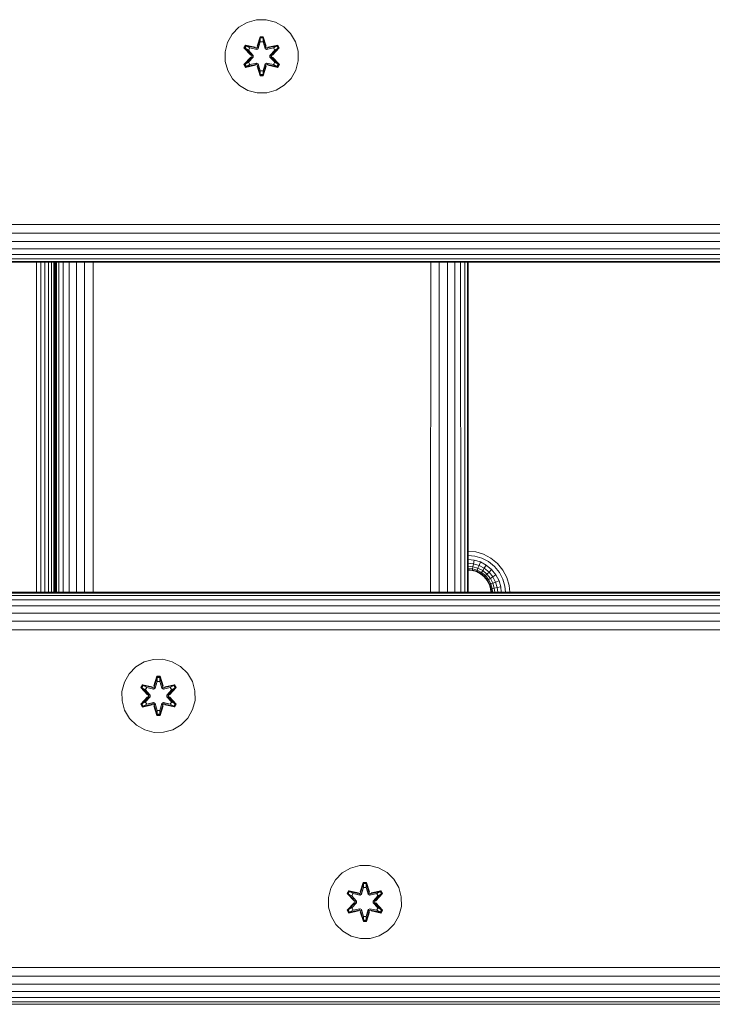
# Model space of a CAD drawing. Units: millimetres. Extents: x -581 to 578302, y 658 to 596964.
# Drawn here: x 5727 to 5878, y 5322 to 5536 of the extents above; entities that cross this region are included whole.
import ezdxf

# ---------------------------------------------------------------- set-up
doc = ezdxf.new("R2010")
doc.units = ezdxf.units.MM
doc.layers.add('Контур', color=7, linetype='Continuous', lineweight=15)

msp = doc.modelspace()

# ---------------------------------------------------------------- linework, layer by layer
at = {"layer": 'Контур'}
for p, q in [((5775.143, 5534.573), (5776.949, 5535.636)), ((5776.949, 5535.636), (5778.968, 5536.196)), ((5778.968, 5536.196), (5781.063, 5536.215)), ((5781.063, 5536.215), (5783.091, 5535.69)), ((5783.091, 5535.69), (5784.915, 5534.658)), ((5772.643, 5531.255), (5773.675, 5533.079)), ((5773.675, 5533.079), (5775.143, 5534.573)), ((5784.915, 5534.658), (5786.409, 5533.19)), ((5786.409, 5533.19), (5787.472, 5531.384)), ((5772.119, 5529.227), (5772.643, 5531.255)), ((5776.565, 5530.671), (5776.224, 5530.078)), ((5776.565, 5530.671), (5778.707, 5530.192)), ((5776.685, 5530.571), (5776.565, 5530.671)), ((5779.739, 5532.507), (5779.083, 5530.41)), ((5779.771, 5532.353), (5779.083, 5530.41)), ((5779.153, 5530.222), (5779.771, 5532.353)), ((5779.153, 5530.222), (5779.78, 5532.264)), ((5779.328, 5529.919), (5779.788, 5531.433)), ((5779.333, 5529.911), (5779.788, 5531.409)), ((5780.423, 5532.508), (5779.739, 5532.507)), ((5779.771, 5532.353), (5779.739, 5532.507)), ((5780.396, 5532.354), (5779.771, 5532.353)), ((5779.771, 5532.353), (5779.78, 5532.264)), ((5779.788, 5531.433), (5779.78, 5532.264)), ((5780.388, 5532.264), (5779.78, 5532.264)), ((5779.788, 5531.409), (5779.788, 5531.433)), ((5780.381, 5531.409), (5779.788, 5531.409)), ((5780.381, 5531.433), (5780.388, 5532.264)), ((5780.381, 5531.433), (5780.841, 5529.919)), ((5780.381, 5531.409), (5780.381, 5531.433)), ((5780.381, 5531.409), (5780.837, 5529.911)), ((5780.396, 5532.354), (5780.388, 5532.264)), ((5781.016, 5530.222), (5780.388, 5532.264)), ((5780.396, 5532.354), (5780.423, 5532.508)), ((5780.396, 5532.354), (5781.079, 5530.413)), ((5780.396, 5532.354), (5781.016, 5530.222)), ((5781.079, 5530.413), (5780.423, 5532.508)), ((5783.6, 5530.677), (5781.456, 5530.197)), ((5783.483, 5530.573), (5783.6, 5530.677)), ((5783.943, 5530.086), (5783.6, 5530.677)), ((5788.032, 5529.365), (5787.472, 5531.384)), ((5772.137, 5527.132), (5772.119, 5529.227)), ((5776.224, 5530.078), (5777.712, 5528.462)), ((5776.373, 5530.029), (5776.224, 5530.078)), ((5776.685, 5530.571), (5776.373, 5530.029)), ((5777.91, 5528.429), (5776.373, 5530.029)), ((5776.373, 5530.029), (5777.712, 5528.462)), ((5776.373, 5530.029), (5776.456, 5529.991)), ((5776.76, 5530.519), (5776.456, 5529.991)), ((5777.211, 5529.56), (5776.456, 5529.991)), ((5777.91, 5528.429), (5776.456, 5529.991)), ((5776.685, 5530.571), (5778.707, 5530.192)), ((5776.685, 5530.571), (5778.841, 5530.042)), ((5776.685, 5530.571), (5776.76, 5530.519)), ((5777.512, 5530.081), (5776.76, 5530.519)), ((5778.841, 5530.042), (5776.76, 5530.519)), ((5777.512, 5530.081), (5777.211, 5529.56)), ((5778.26, 5528.429), (5777.211, 5529.56)), ((5777.231, 5529.549), (5777.211, 5529.56)), ((5777.532, 5530.069), (5777.231, 5529.549)), ((5778.269, 5528.429), (5777.231, 5529.549)), ((5777.512, 5530.081), (5779.016, 5529.738)), ((5777.532, 5530.069), (5777.512, 5530.081)), ((5777.532, 5530.069), (5779.021, 5529.73)), ((5779.153, 5530.222), (5778.841, 5530.042)), ((5778.841, 5530.042), (5778.857, 5530.014)), ((5779.016, 5529.738), (5778.857, 5530.014)), ((5779.328, 5529.919), (5779.016, 5529.738)), ((5779.021, 5529.73), (5779.016, 5529.738)), ((5779.021, 5529.73), (5779.333, 5529.911)), ((5779.153, 5530.222), (5779.169, 5530.194)), ((5779.328, 5529.919), (5779.169, 5530.194)), ((5779.328, 5529.919), (5779.333, 5529.911)), ((5780.837, 5529.911), (5780.841, 5529.919)), ((5780.837, 5529.911), (5781.148, 5529.73)), ((5780.841, 5529.919), (5781, 5530.194)), ((5781.153, 5529.738), (5780.841, 5529.919)), ((5781.016, 5530.222), (5781, 5530.194)), ((5781.328, 5530.042), (5781.016, 5530.222)), ((5782.637, 5530.069), (5781.148, 5529.73)), ((5781.153, 5529.738), (5781.148, 5529.73)), ((5781.153, 5529.738), (5782.657, 5530.081)), ((5781.153, 5529.738), (5781.312, 5530.014)), ((5781.328, 5530.042), (5781.312, 5530.014)), ((5781.328, 5530.042), (5783.483, 5530.573)), ((5781.328, 5530.042), (5783.408, 5530.519)), ((5783.483, 5530.573), (5781.456, 5530.197)), ((5781.9, 5528.429), (5782.938, 5529.549)), ((5782.958, 5529.56), (5781.909, 5528.429)), ((5783.795, 5530.032), (5782.259, 5528.429)), ((5782.259, 5528.429), (5783.713, 5529.992)), ((5782.456, 5528.47), (5783.943, 5530.086)), ((5783.795, 5530.032), (5782.456, 5528.47)), ((5782.637, 5530.069), (5782.657, 5530.081)), ((5782.637, 5530.069), (5782.938, 5529.549)), ((5782.657, 5530.081), (5783.408, 5530.519)), ((5782.958, 5529.56), (5782.657, 5530.081)), ((5782.958, 5529.56), (5782.938, 5529.549)), ((5782.958, 5529.56), (5783.713, 5529.992)), ((5783.483, 5530.573), (5783.408, 5530.519)), ((5783.713, 5529.992), (5783.408, 5530.519)), ((5783.795, 5530.032), (5783.483, 5530.573)), ((5783.795, 5530.032), (5783.713, 5529.992)), ((5783.795, 5530.032), (5783.943, 5530.086)), ((5788.032, 5529.365), (5788.051, 5527.27)), ((5772.697, 5525.113), (5772.137, 5527.132)), ((5777.713, 5528.027), (5776.227, 5526.411)), ((5776.374, 5526.465), (5776.227, 5526.411)), ((5776.227, 5526.411), (5776.57, 5525.82)), ((5776.374, 5526.465), (5777.91, 5528.068)), ((5776.374, 5526.465), (5777.713, 5528.027)), ((5776.374, 5526.465), (5776.457, 5526.505)), ((5776.374, 5526.465), (5776.686, 5525.924)), ((5777.91, 5528.068), (5776.457, 5526.505)), ((5777.211, 5526.936), (5776.457, 5526.505)), ((5776.457, 5526.505), (5776.761, 5525.978)), ((5778.841, 5526.455), (5776.686, 5525.924)), ((5778.841, 5526.455), (5776.761, 5525.978)), ((5777.512, 5526.416), (5776.761, 5525.978)), ((5777.211, 5526.936), (5778.26, 5528.068)), ((5777.231, 5526.948), (5777.211, 5526.936)), ((5777.211, 5526.936), (5777.512, 5526.416)), ((5777.231, 5526.948), (5778.269, 5528.068)), ((5777.231, 5526.948), (5777.532, 5526.428)), ((5779.016, 5526.759), (5777.512, 5526.416)), ((5777.532, 5526.428), (5777.512, 5526.416)), ((5779.021, 5526.767), (5777.532, 5526.428)), ((5777.91, 5528.429), (5777.91, 5528.068)), ((5777.91, 5528.429), (5777.942, 5528.429)), ((5777.91, 5528.068), (5777.942, 5528.068)), ((5778.26, 5528.429), (5777.942, 5528.429)), ((5778.26, 5528.068), (5777.942, 5528.068)), ((5778.26, 5528.429), (5778.26, 5528.068)), ((5778.26, 5528.429), (5778.269, 5528.429)), ((5778.269, 5528.068), (5778.26, 5528.068)), ((5778.269, 5528.068), (5778.269, 5528.429)), ((5778.841, 5526.455), (5778.857, 5526.483)), ((5778.841, 5526.455), (5779.153, 5526.275)), ((5779.016, 5526.759), (5778.857, 5526.483)), ((5779.016, 5526.759), (5779.021, 5526.767)), ((5779.016, 5526.759), (5779.328, 5526.578)), ((5779.333, 5526.586), (5779.021, 5526.767)), ((5779.328, 5526.578), (5779.169, 5526.302)), ((5779.333, 5526.586), (5779.328, 5526.578)), ((5779.788, 5525.064), (5779.328, 5526.578)), ((5779.788, 5525.088), (5779.333, 5526.586)), ((5780.837, 5526.586), (5780.381, 5525.088)), ((5780.841, 5526.578), (5780.381, 5525.064)), ((5781.148, 5526.767), (5780.837, 5526.586)), ((5780.841, 5526.578), (5780.837, 5526.586)), ((5780.841, 5526.578), (5781.153, 5526.759)), ((5780.841, 5526.578), (5781, 5526.302)), ((5781.016, 5526.275), (5781.328, 5526.455)), ((5781.148, 5526.767), (5781.153, 5526.759)), ((5781.148, 5526.767), (5782.637, 5526.428)), ((5781.153, 5526.759), (5781.312, 5526.483)), ((5782.657, 5526.416), (5781.153, 5526.759)), ((5781.328, 5526.455), (5781.312, 5526.483)), ((5783.484, 5525.926), (5781.328, 5526.455)), ((5781.328, 5526.455), (5783.409, 5525.978)), ((5781.9, 5528.068), (5781.9, 5528.429)), ((5781.9, 5528.429), (5781.909, 5528.429)), ((5781.9, 5528.068), (5781.909, 5528.068)), ((5781.9, 5528.068), (5782.938, 5526.948)), ((5781.909, 5528.429), (5782.228, 5528.429)), ((5781.909, 5528.068), (5781.909, 5528.429)), ((5781.909, 5528.068), (5782.227, 5528.068)), ((5781.909, 5528.068), (5782.958, 5526.936)), ((5782.259, 5528.068), (5782.227, 5528.068)), ((5782.259, 5528.429), (5782.228, 5528.429)), ((5782.259, 5528.068), (5782.259, 5528.429)), ((5782.259, 5528.068), (5783.796, 5526.468)), ((5782.259, 5528.068), (5783.713, 5526.506)), ((5783.946, 5526.419), (5782.457, 5528.035)), ((5783.796, 5526.468), (5782.457, 5528.035)), ((5782.938, 5526.948), (5782.637, 5526.428)), ((5782.657, 5526.416), (5782.637, 5526.428)), ((5782.657, 5526.416), (5782.958, 5526.936)), ((5782.657, 5526.416), (5783.409, 5525.978)), ((5782.938, 5526.948), (5782.958, 5526.936)), ((5782.958, 5526.936), (5783.713, 5526.506)), ((5783.409, 5525.978), (5783.713, 5526.506)), ((5783.484, 5525.926), (5783.796, 5526.468)), ((5783.605, 5525.826), (5783.946, 5526.419)), ((5783.796, 5526.468), (5783.713, 5526.506)), ((5783.796, 5526.468), (5783.946, 5526.419)), ((5788.051, 5527.27), (5787.526, 5525.242)), ((5773.76, 5523.307), (5772.697, 5525.113)), ((5776.57, 5525.82), (5778.713, 5526.3)), ((5776.686, 5525.924), (5776.57, 5525.82)), ((5776.686, 5525.924), (5778.713, 5526.3)), ((5776.686, 5525.924), (5776.761, 5525.978)), ((5779.09, 5526.084), (5779.747, 5523.989)), ((5779.773, 5524.143), (5779.09, 5526.084)), ((5779.153, 5526.275), (5779.169, 5526.302)), ((5779.773, 5524.143), (5779.153, 5526.275)), ((5779.153, 5526.275), (5779.781, 5524.233)), ((5779.773, 5524.143), (5779.781, 5524.233)), ((5779.788, 5525.064), (5779.781, 5524.233)), ((5779.781, 5524.233), (5780.389, 5524.233)), ((5779.788, 5525.088), (5779.788, 5525.064)), ((5779.788, 5525.088), (5780.381, 5525.088)), ((5780.381, 5525.088), (5780.381, 5525.064)), ((5780.381, 5525.064), (5780.389, 5524.233)), ((5781.016, 5526.275), (5780.389, 5524.233)), ((5780.398, 5524.143), (5780.389, 5524.233)), ((5781.016, 5526.275), (5780.398, 5524.143)), ((5780.398, 5524.143), (5781.086, 5526.087)), ((5780.431, 5523.99), (5781.086, 5526.087)), ((5781.016, 5526.275), (5781, 5526.302)), ((5781.462, 5526.305), (5783.605, 5525.826)), ((5783.484, 5525.926), (5781.462, 5526.305)), ((5783.484, 5525.926), (5783.409, 5525.978)), ((5783.484, 5525.926), (5783.605, 5525.826)), ((5787.526, 5525.242), (5786.494, 5523.418)), ((5775.254, 5521.839), (5773.76, 5523.307)), ((5779.773, 5524.143), (5779.747, 5523.989)), ((5779.747, 5523.989), (5780.431, 5523.99)), ((5779.773, 5524.143), (5780.398, 5524.143)), ((5780.398, 5524.143), (5780.431, 5523.99)), ((5786.494, 5523.418), (5785.026, 5521.924)), ((5777.078, 5520.807), (5775.254, 5521.839)), ((5779.106, 5520.282), (5777.078, 5520.807)), ((5781.202, 5520.301), (5779.106, 5520.282)), ((5783.22, 5520.861), (5781.202, 5520.301)), ((5785.026, 5521.924), (5783.22, 5520.861)), ((5585.137, 5491.53), (6785.137, 5491.529)), ((5585.137, 5489.668), (6785.137, 5489.668)), ((5585.137, 5487.877), (6785.137, 5487.877)), ((5585.137, 5486.278), (6785.137, 5486.278)), ((5585.137, 5484.979), (6785.137, 5484.979)), ((5585.137, 5484.051), (6785.137, 5484.051)), ((5585.137, 5483.516), (6785.137, 5483.516)), ((6785.137, 5483.349), (5585.137, 5483.349)), ((5730.976, 5411.349), (5730.976, 5483.349)), ((5731.907, 5411.349), (5731.907, 5483.349)), ((5732.802, 5411.349), (5732.802, 5483.349)), ((5733.602, 5411.349), (5733.602, 5483.349)), ((5734.251, 5411.349), (5734.251, 5483.349)), ((5734.715, 5411.349), (5734.715, 5483.349)), ((5734.983, 5411.349), (5734.983, 5483.349)), ((5735.066, 5411.349), (5735.066, 5483.349)), ((5735.066, 5411.349), (5735.067, 5483.349)), ((5735.066, 5411.349), (5735.066, 5483.349)), ((5735.067, 5411.349), (5735.067, 5483.349)), ((5735.067, 5411.349), (5735.067, 5483.349)), ((5735.067, 5483.349), (5735.067, 5453.433)), ((5735.067, 5483.349), (5735.067, 5411.349)), ((5735.067, 5483.349), (5735.067, 5453.433)), ((5735.067, 5411.349), (5735.067, 5483.349)), ((5735.067, 5411.349), (5735.067, 5483.349)), ((5735.067, 5411.349), (5735.067, 5483.349)), ((5735.128, 5457.856), (5735.128, 5483.349)), ((5735.137, 5483.349), (5735.137, 5411.349)), ((5735.304, 5483.349), (5735.304, 5411.349)), ((5735.84, 5483.349), (5735.84, 5411.349)), ((5736.768, 5483.349), (5736.768, 5411.349)), ((5738.066, 5483.349), (5738.066, 5411.349)), ((5739.665, 5483.349), (5739.665, 5411.349)), ((5741.457, 5483.349), (5741.457, 5411.349)), ((5743.318, 5483.349), (5743.318, 5411.349)), ((5816.969, 5483.349), (5816.958, 5411.349)), ((5818.834, 5483.349), (5818.82, 5411.349)), ((5820.62, 5483.349), (5820.61, 5411.349)), ((5822.209, 5483.349), (5822.209, 5411.349)), ((5823.501, 5483.349), (5823.507, 5411.349)), ((5824.429, 5483.349), (5824.435, 5411.349)), ((5824.968, 5483.349), (5824.971, 5411.349)), ((5825.137, 5411.349), (5825.137, 5483.349)), ((5735.122, 5457.859), (5735.137, 5457.852)), ((5735.122, 5457.264), (5735.122, 5457.859)), ((5735.122, 5457.264), (5735.137, 5457.257)), ((5735.122, 5455.57), (5735.122, 5457.264)), ((5735.122, 5455.57), (5735.137, 5455.564)), ((5735.122, 5453.033), (5735.122, 5455.57)), ((5735.067, 5453.492), (5735.067, 5453.433)), ((5735.067, 5453.492), (5735.067, 5453.492)), ((5735.067, 5453.492), (5735.067, 5453.492)), ((5735.067, 5453.492), (5735.067, 5453.433)), ((5735.067, 5453.433), (5735.067, 5453.433)), ((5735.067, 5453.433), (5735.067, 5453.433)), ((5735.067, 5453.246), (5735.067, 5453.433)), ((5735.067, 5453.433), (5735.067, 5453.246)), ((5735.067, 5453.246), (5735.067, 5453.246)), ((5735.067, 5453.246), (5735.067, 5453.246)), ((5735.067, 5452.921), (5735.067, 5453.246)), ((5735.067, 5453.246), (5735.067, 5452.921)), ((5735.067, 5452.921), (5735.067, 5452.921)), ((5735.067, 5452.921), (5735.067, 5452.921)), ((5735.067, 5452.466), (5735.067, 5452.921)), ((5735.067, 5452.921), (5735.067, 5452.466)), ((5735.067, 5452.466), (5735.067, 5452.466)), ((5735.067, 5452.466), (5735.067, 5452.466)), ((5735.067, 5451.907), (5735.067, 5452.466)), ((5735.067, 5452.466), (5735.067, 5451.907)), ((5735.067, 5451.907), (5735.067, 5451.907)), ((5735.067, 5451.907), (5735.067, 5451.907)), ((5735.067, 5451.28), (5735.067, 5451.907)), ((5735.067, 5451.907), (5735.067, 5451.28)), ((5735.067, 5451.28), (5735.067, 5451.28)), ((5735.067, 5451.28), (5735.067, 5451.28)), ((5735.067, 5450.628), (5735.067, 5451.28)), ((5735.067, 5451.28), (5735.067, 5450.628)), ((5735.122, 5453.033), (5735.137, 5453.031)), ((5735.122, 5450.042), (5735.122, 5453.033)), ((5735.067, 5450.628), (5735.067, 5450.628)), ((5735.067, 5449.991), (5735.067, 5450.628)), ((5735.067, 5450.628), (5735.067, 5449.991)), ((5735.067, 5449.991), (5735.067, 5449.991)), ((5735.067, 5449.355), (5735.067, 5449.991)), ((5735.067, 5449.991), (5735.067, 5449.355)), ((5735.067, 5449.355), (5735.067, 5449.355)), ((5735.067, 5448.703), (5735.067, 5449.355)), ((5735.067, 5449.355), (5735.067, 5448.703)), ((5735.122, 5450.042), (5735.137, 5450.042)), ((5735.122, 5447.05), (5735.122, 5450.042)), ((5735.067, 5448.703), (5735.067, 5448.703)), ((5735.067, 5448.076), (5735.067, 5448.703)), ((5735.067, 5448.703), (5735.067, 5448.076)), ((5735.067, 5448.076), (5735.067, 5448.076)), ((5735.067, 5447.517), (5735.067, 5448.076)), ((5735.067, 5448.076), (5735.067, 5447.517)), ((5735.067, 5447.517), (5735.067, 5447.517)), ((5735.067, 5447.062), (5735.067, 5447.517)), ((5735.067, 5447.517), (5735.067, 5447.062)), ((5735.067, 5447.062), (5735.067, 5447.062)), ((5735.067, 5446.737), (5735.067, 5447.062)), ((5735.067, 5447.062), (5735.067, 5446.737)), ((5735.122, 5447.05), (5735.137, 5447.053)), ((5735.122, 5444.514), (5735.122, 5447.05)), ((5735.067, 5446.737), (5735.067, 5446.737)), ((5735.067, 5446.55), (5735.067, 5446.737)), ((5735.067, 5446.737), (5735.067, 5446.55)), ((5735.067, 5446.55), (5735.067, 5446.55)), ((5735.067, 5446.492), (5735.067, 5446.55)), ((5735.067, 5446.55), (5735.067, 5446.492)), ((5735.067, 5446.492), (5735.067, 5446.492)), ((5735.067, 5411.349), (5735.067, 5446.492)), ((5735.067, 5411.349), (5735.067, 5446.492)), ((5735.122, 5444.514), (5735.137, 5444.52)), ((5735.122, 5442.82), (5735.122, 5444.514)), ((5735.122, 5442.82), (5735.137, 5442.827)), ((5735.122, 5442.225), (5735.122, 5442.82)), ((5735.122, 5442.225), (5735.137, 5442.232)), ((5735.122, 5442.221), (5735.137, 5442.228)), ((5735.122, 5442.221), (5735.122, 5442.225)), ((5735.128, 5421.209), (5735.128, 5442.224)), ((5735.137, 5421.109), (5735.128, 5421.209)), ((5735.128, 5421.208), (5735.128, 5411.349)), ((5825.137, 5420.299), (5826.782, 5420.148)), ((5825.137, 5419.368), (5826.613, 5419.232)), ((5826.613, 5419.232), (5828.132, 5418.796)), ((5826.782, 5420.148), (5828.474, 5419.661)), ((5828.474, 5419.661), (5830.103, 5418.818)), ((5825.137, 5418.472), (5826.45, 5418.352)), ((5825.137, 5417.673), (5826.305, 5417.566)), ((5825.137, 5417.023), (5826.186, 5416.927)), ((5826.102, 5416.471), (5826.186, 5416.927)), ((5826.186, 5416.927), (5826.305, 5417.566)), ((5826.186, 5416.927), (5827.269, 5416.616)), ((5826.305, 5417.566), (5826.45, 5418.352)), ((5826.305, 5417.566), (5827.508, 5417.22)), ((5826.45, 5418.352), (5827.802, 5417.963)), ((5827.269, 5416.616), (5827.508, 5417.22)), ((5827.508, 5417.22), (5827.802, 5417.963)), ((5827.508, 5417.22), (5828.666, 5416.62)), ((5827.802, 5417.963), (5829.103, 5417.289)), ((5828.132, 5418.796), (5829.593, 5418.039)), ((5828.666, 5416.62), (5829.103, 5417.289)), ((5829.103, 5417.289), (5830.265, 5416.346)), ((5829.593, 5418.039), (5830.898, 5416.979)), ((5830.103, 5418.818), (5831.556, 5417.637)), ((5830.898, 5416.979), (5831.958, 5415.674)), ((5831.556, 5417.637), (5832.737, 5416.183)), ((5825.137, 5416.559), (5826.102, 5416.471)), ((5825.137, 5416.292), (5826.053, 5416.208)), ((5826.038, 5416.126), (5825.137, 5416.208)), ((5826.038, 5416.126), (5826.053, 5416.208)), ((5826.038, 5416.126), (5826.969, 5415.858)), ((5826.053, 5416.208), (5826.102, 5416.471)), ((5827, 5415.936), (5826.053, 5416.208)), ((5826.102, 5416.471), (5827.098, 5416.185)), ((5826.969, 5415.858), (5827, 5415.936)), ((5827.864, 5415.394), (5826.969, 5415.858)), ((5827, 5415.936), (5827.098, 5416.185)), ((5827.91, 5415.464), (5827, 5415.936)), ((5827.098, 5416.185), (5827.269, 5416.616)), ((5827.098, 5416.185), (5828.057, 5415.688)), ((5827.269, 5416.616), (5828.31, 5416.076)), ((5827.864, 5415.394), (5827.91, 5415.464)), ((5828.664, 5414.745), (5827.864, 5415.394)), ((5827.91, 5415.464), (5828.057, 5415.688)), ((5828.723, 5414.804), (5827.91, 5415.464)), ((5828.057, 5415.688), (5828.31, 5416.076)), ((5828.057, 5415.688), (5828.912, 5414.993)), ((5828.31, 5416.076), (5828.666, 5416.62)), ((5828.31, 5416.076), (5829.24, 5415.321)), ((5828.664, 5414.745), (5828.723, 5414.804)), ((5829.313, 5413.945), (5828.664, 5414.745)), ((5828.666, 5416.62), (5829.699, 5415.78)), ((5828.723, 5414.804), (5828.912, 5414.993)), ((5829.383, 5413.991), (5828.723, 5414.804)), ((5828.912, 5414.993), (5829.24, 5415.321)), ((5828.912, 5414.993), (5829.607, 5414.137)), ((5829.24, 5415.321), (5829.699, 5415.78)), ((5829.24, 5415.321), (5829.995, 5414.391)), ((5829.699, 5415.78), (5830.265, 5416.346)), ((5829.699, 5415.78), (5830.539, 5414.747)), ((5829.995, 5414.391), (5830.539, 5414.747)), ((5830.265, 5416.346), (5831.208, 5415.184)), ((5830.539, 5414.747), (5831.208, 5415.184)), ((5830.539, 5414.747), (5831.139, 5413.589)), ((5831.208, 5415.184), (5831.882, 5413.883)), ((5831.958, 5415.674), (5832.715, 5414.213)), ((5832.737, 5416.183), (5833.58, 5414.555)), ((5829.313, 5413.945), (5829.383, 5413.991)), ((5829.777, 5413.05), (5829.313, 5413.945)), ((5829.383, 5413.991), (5829.607, 5414.137)), ((5829.855, 5413.08), (5829.383, 5413.991)), ((5829.607, 5414.137), (5829.995, 5414.391)), ((5829.607, 5414.137), (5830.104, 5413.179)), ((5829.777, 5413.05), (5829.855, 5413.08)), ((5830.045, 5412.119), (5829.777, 5413.05)), ((5829.855, 5413.08), (5830.104, 5413.179)), ((5830.127, 5412.134), (5829.855, 5413.08)), ((5829.995, 5414.391), (5830.535, 5413.35)), ((5830.104, 5413.179), (5830.535, 5413.35)), ((5830.39, 5412.183), (5830.104, 5413.179)), ((5830.535, 5413.35), (5831.139, 5413.589)), ((5830.846, 5412.267), (5830.535, 5413.35)), ((5831.139, 5413.589), (5831.882, 5413.883)), ((5831.485, 5412.385), (5831.139, 5413.589)), ((5832.271, 5412.531), (5831.882, 5413.883)), ((5833.152, 5412.694), (5832.715, 5414.213)), ((5833.275, 5411.349), (5833.152, 5412.694)), ((5833.58, 5414.555), (5834.067, 5412.863)), ((5834.206, 5411.349), (5834.067, 5412.863)), ((5585.137, 5411.349), (6785.137, 5411.349)), ((5585.137, 5411.182), (6785.137, 5411.182)), ((5585.137, 5410.647), (6785.137, 5410.647)), ((5830.045, 5412.119), (5830.127, 5412.134)), ((5830.115, 5411.349), (5830.045, 5412.119)), ((5830.39, 5412.183), (5830.127, 5412.134)), ((5830.199, 5411.349), (5830.127, 5412.134)), ((5830.846, 5412.267), (5830.39, 5412.183)), ((5830.467, 5411.349), (5830.39, 5412.183)), ((5831.485, 5412.385), (5830.846, 5412.267)), ((5830.93, 5411.349), (5830.846, 5412.267)), ((5832.271, 5412.531), (5831.485, 5412.385)), ((5831.58, 5411.349), (5831.485, 5412.385)), ((5832.379, 5411.349), (5832.271, 5412.531)), ((5585.137, 5409.719), (6785.137, 5409.719)), ((5585.137, 5408.42), (6785.137, 5408.42)), ((5585.137, 5406.821), (6785.137, 5406.821)), ((5585.137, 5405.03), (6785.137, 5405.03)), ((5585.137, 5403.169), (6785.137, 5403.169)), ((5752.639, 5395.098), (5754.444, 5396.161)), ((5754.444, 5396.161), (5756.463, 5396.721)), ((5756.463, 5396.721), (5758.559, 5396.739)), ((5758.559, 5396.739), (5760.587, 5396.215)), ((5760.587, 5396.215), (5762.411, 5395.183)), ((5750.139, 5391.78), (5751.171, 5393.603)), ((5751.171, 5393.603), (5752.639, 5395.098)), ((5762.411, 5395.183), (5763.905, 5393.715)), ((5763.905, 5393.715), (5764.968, 5391.909)), ((5749.614, 5389.751), (5750.139, 5391.78)), ((5754.06, 5391.196), (5753.719, 5390.603)), ((5754.181, 5391.096), (5753.869, 5390.554)), ((5754.06, 5391.196), (5756.203, 5390.717)), ((5754.181, 5391.096), (5754.06, 5391.196)), ((5754.181, 5391.096), (5756.203, 5390.717)), ((5754.181, 5391.096), (5756.337, 5390.567)), ((5754.181, 5391.096), (5754.256, 5391.043)), ((5757.234, 5393.032), (5756.579, 5390.935)), ((5757.267, 5392.878), (5756.579, 5390.935)), ((5756.649, 5390.747), (5757.267, 5392.878)), ((5756.649, 5390.747), (5757.276, 5392.789)), ((5756.824, 5390.444), (5757.284, 5391.958)), ((5756.828, 5390.436), (5757.284, 5391.934)), ((5757.918, 5393.033), (5757.234, 5393.032)), ((5757.267, 5392.878), (5757.234, 5393.032)), ((5757.892, 5392.879), (5757.267, 5392.878)), ((5757.267, 5392.878), (5757.276, 5392.789)), ((5757.284, 5391.958), (5757.276, 5392.789)), ((5757.884, 5392.789), (5757.276, 5392.789)), ((5757.284, 5391.934), (5757.284, 5391.958)), ((5757.877, 5391.934), (5757.284, 5391.934)), ((5757.877, 5391.958), (5757.884, 5392.789)), ((5757.877, 5391.958), (5758.337, 5390.444)), ((5757.877, 5391.934), (5757.877, 5391.958)), ((5757.877, 5391.934), (5758.332, 5390.436)), ((5757.892, 5392.879), (5757.884, 5392.789)), ((5758.512, 5390.747), (5757.884, 5392.789)), ((5757.892, 5392.879), (5757.918, 5393.033)), ((5757.892, 5392.879), (5758.575, 5390.938)), ((5757.892, 5392.879), (5758.512, 5390.747)), ((5758.575, 5390.938), (5757.918, 5393.033)), ((5758.824, 5390.567), (5760.978, 5391.098)), ((5761.095, 5391.202), (5758.952, 5390.721)), ((5760.978, 5391.098), (5758.952, 5390.721)), ((5760.978, 5391.098), (5760.904, 5391.044)), ((5760.978, 5391.098), (5761.095, 5391.202)), ((5761.291, 5390.556), (5760.978, 5391.098)), ((5761.438, 5390.61), (5761.095, 5391.202)), ((5765.528, 5389.89), (5764.968, 5391.909)), ((5749.633, 5387.656), (5749.614, 5389.751)), ((5753.719, 5390.603), (5755.208, 5388.987)), ((5753.869, 5390.554), (5753.719, 5390.603)), ((5755.406, 5388.953), (5753.869, 5390.554)), ((5753.869, 5390.554), (5755.208, 5388.987)), ((5753.869, 5390.554), (5753.952, 5390.516)), ((5754.256, 5391.043), (5753.952, 5390.516)), ((5754.707, 5390.085), (5753.952, 5390.516)), ((5755.406, 5388.953), (5753.952, 5390.516)), ((5755.007, 5390.606), (5754.256, 5391.043)), ((5756.337, 5390.567), (5754.256, 5391.043)), ((5755.007, 5390.606), (5754.707, 5390.085)), ((5755.756, 5388.954), (5754.707, 5390.085)), ((5754.727, 5390.074), (5754.707, 5390.085)), ((5755.028, 5390.594), (5754.727, 5390.074)), ((5755.765, 5388.954), (5754.727, 5390.074)), ((5755.007, 5390.606), (5756.512, 5390.263)), ((5755.028, 5390.594), (5755.007, 5390.606)), ((5755.028, 5390.594), (5756.517, 5390.255)), ((5755.406, 5388.953), (5755.437, 5388.954)), ((5755.406, 5388.953), (5755.406, 5388.593)), ((5755.756, 5388.954), (5755.437, 5388.954)), ((5755.756, 5388.954), (5755.756, 5388.593)), ((5755.756, 5388.954), (5755.765, 5388.954)), ((5755.765, 5388.593), (5755.765, 5388.954)), ((5756.649, 5390.747), (5756.337, 5390.567)), ((5756.337, 5390.567), (5756.353, 5390.539)), ((5756.512, 5390.263), (5756.353, 5390.539)), ((5756.824, 5390.444), (5756.512, 5390.263)), ((5756.517, 5390.255), (5756.512, 5390.263)), ((5756.517, 5390.255), (5756.828, 5390.436)), ((5756.649, 5390.747), (5756.665, 5390.719)), ((5756.824, 5390.444), (5756.665, 5390.719)), ((5756.824, 5390.444), (5756.828, 5390.436)), ((5758.332, 5390.436), (5758.337, 5390.444)), ((5758.332, 5390.436), (5758.644, 5390.255)), ((5758.337, 5390.444), (5758.496, 5390.719)), ((5758.649, 5390.263), (5758.337, 5390.444)), ((5758.512, 5390.747), (5758.496, 5390.719)), ((5758.824, 5390.567), (5758.512, 5390.747)), ((5760.133, 5390.594), (5758.644, 5390.255)), ((5758.649, 5390.263), (5758.644, 5390.255)), ((5758.649, 5390.263), (5760.153, 5390.606)), ((5758.649, 5390.263), (5758.808, 5390.539)), ((5758.824, 5390.567), (5758.808, 5390.539)), ((5758.824, 5390.567), (5760.904, 5391.044)), ((5759.396, 5388.954), (5760.434, 5390.074)), ((5759.396, 5388.593), (5759.396, 5388.954)), ((5759.396, 5388.954), (5759.405, 5388.954)), ((5760.454, 5390.085), (5759.405, 5388.954)), ((5759.405, 5388.954), (5759.723, 5388.954)), ((5759.405, 5388.593), (5759.405, 5388.954)), ((5759.755, 5388.953), (5759.723, 5388.954)), ((5761.291, 5390.556), (5759.755, 5388.953)), ((5759.755, 5388.953), (5761.208, 5390.517)), ((5759.755, 5388.593), (5759.755, 5388.953)), ((5759.952, 5388.995), (5761.438, 5390.61)), ((5761.291, 5390.556), (5759.952, 5388.995)), ((5760.133, 5390.594), (5760.153, 5390.606)), ((5760.133, 5390.594), (5760.434, 5390.074)), ((5760.153, 5390.606), (5760.904, 5391.044)), ((5760.454, 5390.085), (5760.153, 5390.606)), ((5760.454, 5390.085), (5760.434, 5390.074)), ((5760.454, 5390.085), (5761.208, 5390.517)), ((5761.208, 5390.517), (5760.904, 5391.044)), ((5761.291, 5390.556), (5761.208, 5390.517)), ((5761.291, 5390.556), (5761.438, 5390.61)), ((5765.528, 5389.89), (5765.546, 5387.795)), ((5750.193, 5385.637), (5749.633, 5387.656)), ((5755.209, 5388.552), (5753.722, 5386.936)), ((5753.869, 5386.99), (5753.722, 5386.936)), ((5753.722, 5386.936), (5754.065, 5386.344)), ((5753.869, 5386.99), (5755.406, 5388.593)), ((5753.869, 5386.99), (5755.209, 5388.552)), ((5753.869, 5386.99), (5753.952, 5387.03)), ((5753.869, 5386.99), (5754.182, 5386.449)), ((5755.406, 5388.593), (5753.952, 5387.03)), ((5754.707, 5387.461), (5753.952, 5387.03)), ((5753.952, 5387.03), (5754.257, 5386.502)), ((5754.065, 5386.344), (5756.209, 5386.825)), ((5756.337, 5386.98), (5754.182, 5386.449)), ((5754.182, 5386.449), (5756.209, 5386.825)), ((5756.337, 5386.98), (5754.257, 5386.502)), ((5755.007, 5386.941), (5754.257, 5386.502)), ((5754.707, 5387.461), (5755.756, 5388.593)), ((5754.727, 5387.473), (5754.707, 5387.461)), ((5754.707, 5387.461), (5755.007, 5386.941)), ((5754.727, 5387.473), (5755.765, 5388.593)), ((5754.727, 5387.473), (5755.028, 5386.953)), ((5756.512, 5387.283), (5755.007, 5386.941)), ((5755.028, 5386.953), (5755.007, 5386.941)), ((5756.517, 5387.292), (5755.028, 5386.953)), ((5755.406, 5388.593), (5755.437, 5388.593)), ((5755.756, 5388.593), (5755.437, 5388.593)), ((5755.765, 5388.593), (5755.756, 5388.593)), ((5756.337, 5386.98), (5756.353, 5387.008)), ((5756.337, 5386.98), (5756.649, 5386.8)), ((5756.512, 5387.283), (5756.353, 5387.008)), ((5756.512, 5387.283), (5756.517, 5387.292)), ((5756.512, 5387.283), (5756.824, 5387.103)), ((5756.828, 5387.111), (5756.517, 5387.292)), ((5756.649, 5386.8), (5756.665, 5386.827)), ((5757.269, 5384.668), (5756.649, 5386.8)), ((5756.649, 5386.8), (5757.277, 5384.757)), ((5756.824, 5387.103), (5756.665, 5386.827)), ((5756.828, 5387.111), (5756.824, 5387.103)), ((5757.284, 5385.589), (5756.824, 5387.103)), ((5757.284, 5385.613), (5756.828, 5387.111)), ((5758.332, 5387.111), (5757.877, 5385.613)), ((5758.337, 5387.103), (5757.877, 5385.589)), ((5758.512, 5386.8), (5757.885, 5384.758)), ((5758.512, 5386.8), (5757.894, 5384.668)), ((5758.644, 5387.292), (5758.332, 5387.111)), ((5758.337, 5387.103), (5758.332, 5387.111)), ((5758.337, 5387.103), (5758.649, 5387.283)), ((5758.337, 5387.103), (5758.496, 5386.827)), ((5758.512, 5386.8), (5758.496, 5386.827)), ((5758.512, 5386.8), (5758.824, 5386.98)), ((5758.644, 5387.292), (5758.649, 5387.283)), ((5758.644, 5387.292), (5760.133, 5386.953)), ((5758.649, 5387.283), (5758.808, 5387.008)), ((5760.153, 5386.941), (5758.649, 5387.283)), ((5758.824, 5386.98), (5758.808, 5387.008)), ((5760.98, 5386.451), (5758.824, 5386.98)), ((5758.824, 5386.98), (5760.904, 5386.503)), ((5758.958, 5386.83), (5761.1, 5386.351)), ((5760.98, 5386.451), (5758.958, 5386.83)), ((5759.396, 5388.593), (5759.405, 5388.593)), ((5759.396, 5388.593), (5760.434, 5387.473)), ((5759.405, 5388.593), (5759.723, 5388.593)), ((5759.405, 5388.593), (5760.454, 5387.461)), ((5759.755, 5388.593), (5759.723, 5388.593)), ((5759.755, 5388.593), (5761.292, 5386.993)), ((5759.755, 5388.593), (5761.209, 5387.031)), ((5761.441, 5386.944), (5759.953, 5388.559)), ((5761.292, 5386.993), (5759.953, 5388.559)), ((5760.434, 5387.473), (5760.133, 5386.953)), ((5760.153, 5386.941), (5760.133, 5386.953)), ((5760.153, 5386.941), (5760.454, 5387.461)), ((5760.153, 5386.941), (5760.904, 5386.503)), ((5760.434, 5387.473), (5760.454, 5387.461)), ((5760.454, 5387.461), (5761.209, 5387.031)), ((5760.904, 5386.503), (5761.209, 5387.031)), ((5760.98, 5386.451), (5761.292, 5386.993)), ((5761.1, 5386.351), (5761.441, 5386.944)), ((5761.292, 5386.993), (5761.209, 5387.031)), ((5761.292, 5386.993), (5761.441, 5386.944)), ((5765.546, 5387.795), (5765.022, 5385.767)), ((5751.256, 5383.832), (5750.193, 5385.637)), ((5754.182, 5386.449), (5754.065, 5386.344)), ((5754.182, 5386.449), (5754.257, 5386.502)), ((5756.586, 5386.609), (5757.242, 5384.514)), ((5757.269, 5384.668), (5756.586, 5386.609)), ((5757.269, 5384.668), (5757.242, 5384.514)), ((5757.269, 5384.668), (5757.277, 5384.757)), ((5757.269, 5384.668), (5757.894, 5384.668)), ((5757.284, 5385.589), (5757.277, 5384.757)), ((5757.277, 5384.757), (5757.885, 5384.758)), ((5757.284, 5385.613), (5757.284, 5385.589)), ((5757.284, 5385.613), (5757.877, 5385.613)), ((5757.877, 5385.613), (5757.877, 5385.589)), ((5757.877, 5385.589), (5757.885, 5384.758)), ((5757.894, 5384.668), (5757.885, 5384.758)), ((5757.894, 5384.668), (5758.582, 5386.611)), ((5757.894, 5384.668), (5757.926, 5384.515)), ((5757.926, 5384.515), (5758.582, 5386.611)), ((5760.98, 5386.451), (5760.904, 5386.503)), ((5760.98, 5386.451), (5761.1, 5386.351)), ((5765.022, 5385.767), (5763.99, 5383.943)), ((5752.75, 5382.364), (5751.256, 5383.832)), ((5757.242, 5384.514), (5757.926, 5384.515)), ((5763.99, 5383.943), (5762.522, 5382.449)), ((5754.574, 5381.332), (5752.75, 5382.364)), ((5756.602, 5380.807), (5754.574, 5381.332)), ((5758.697, 5380.826), (5756.602, 5380.807)), ((5760.716, 5381.386), (5758.697, 5380.826)), ((5762.522, 5382.449), (5760.716, 5381.386)), ((5797.668, 5350.17), (5799.473, 5351.233)), ((5799.473, 5351.233), (5801.492, 5351.793)), ((5801.492, 5351.793), (5803.587, 5351.812)), ((5803.587, 5351.812), (5805.615, 5351.287)), ((5805.615, 5351.287), (5807.439, 5350.255)), ((5795.167, 5346.852), (5796.199, 5348.676)), ((5796.199, 5348.676), (5797.668, 5350.17)), ((5807.439, 5350.255), (5808.933, 5348.787)), ((5808.933, 5348.787), (5809.997, 5346.981)), ((5794.643, 5344.824), (5795.167, 5346.852)), ((5799.089, 5346.268), (5798.748, 5345.675)), ((5799.209, 5346.168), (5798.897, 5345.626)), ((5799.285, 5346.116), (5798.98, 5345.588)), ((5799.089, 5346.268), (5801.231, 5345.789)), ((5799.209, 5346.168), (5799.089, 5346.268)), ((5799.209, 5346.168), (5801.231, 5345.789)), ((5799.209, 5346.168), (5801.365, 5345.639)), ((5799.209, 5346.168), (5799.285, 5346.116)), ((5800.036, 5345.678), (5799.285, 5346.116)), ((5801.365, 5345.639), (5799.285, 5346.116)), ((5802.263, 5348.104), (5801.608, 5346.007)), ((5802.295, 5347.95), (5801.608, 5346.007)), ((5801.677, 5345.819), (5802.295, 5347.95)), ((5801.677, 5345.819), (5802.304, 5347.861)), ((5801.852, 5345.516), (5802.313, 5347.03)), ((5801.857, 5345.508), (5802.313, 5347.006)), ((5802.947, 5348.105), (5802.263, 5348.104)), ((5802.295, 5347.95), (5802.263, 5348.104)), ((5802.92, 5347.951), (5802.295, 5347.95)), ((5802.295, 5347.95), (5802.304, 5347.861)), ((5802.313, 5347.03), (5802.304, 5347.861)), ((5802.913, 5347.861), (5802.304, 5347.861)), ((5802.313, 5347.006), (5802.313, 5347.03)), ((5802.905, 5347.006), (5802.313, 5347.006)), ((5802.905, 5347.03), (5802.913, 5347.861)), ((5802.905, 5347.03), (5803.365, 5345.516)), ((5802.905, 5347.006), (5802.905, 5347.03)), ((5802.905, 5347.006), (5803.361, 5345.508)), ((5802.92, 5347.951), (5802.913, 5347.861)), ((5803.54, 5345.819), (5802.913, 5347.861)), ((5802.92, 5347.951), (5802.947, 5348.105)), ((5802.92, 5347.951), (5803.603, 5346.01)), ((5802.92, 5347.951), (5803.54, 5345.819)), ((5803.603, 5346.01), (5802.947, 5348.105)), ((5803.852, 5345.639), (5806.007, 5346.17)), ((5803.852, 5345.639), (5805.932, 5346.116)), ((5806.124, 5346.274), (5803.981, 5345.794)), ((5806.007, 5346.17), (5803.981, 5345.794)), ((5805.182, 5345.678), (5805.932, 5346.116)), ((5806.007, 5346.17), (5805.932, 5346.116)), ((5806.237, 5345.589), (5805.932, 5346.116)), ((5806.007, 5346.17), (5806.124, 5346.274)), ((5806.32, 5345.629), (5806.007, 5346.17)), ((5806.467, 5345.683), (5806.124, 5346.274)), ((5810.557, 5344.962), (5809.997, 5346.981)), ((5794.661, 5342.729), (5794.643, 5344.824)), ((5798.748, 5345.675), (5800.236, 5344.059)), ((5798.897, 5345.626), (5798.748, 5345.675)), ((5800.434, 5344.026), (5798.897, 5345.626)), ((5798.897, 5345.626), (5800.236, 5344.059)), ((5798.897, 5345.626), (5798.98, 5345.588)), ((5799.735, 5345.157), (5798.98, 5345.588)), ((5800.434, 5344.026), (5798.98, 5345.588)), ((5800.036, 5345.678), (5799.735, 5345.157)), ((5800.784, 5344.026), (5799.735, 5345.157)), ((5799.755, 5345.146), (5799.735, 5345.157)), ((5800.056, 5345.666), (5799.755, 5345.146)), ((5800.793, 5344.026), (5799.755, 5345.146)), ((5800.036, 5345.678), (5801.541, 5345.335)), ((5800.056, 5345.666), (5800.036, 5345.678)), ((5800.056, 5345.666), (5801.545, 5345.327)), ((5800.434, 5344.026), (5800.434, 5343.665)), ((5800.434, 5344.026), (5800.466, 5344.026)), ((5800.784, 5344.026), (5800.466, 5344.026)), ((5800.784, 5344.026), (5800.784, 5343.665)), ((5800.784, 5344.026), (5800.793, 5344.026)), ((5800.793, 5343.665), (5800.793, 5344.026)), ((5801.677, 5345.819), (5801.365, 5345.639)), ((5801.365, 5345.639), (5801.381, 5345.611)), ((5801.541, 5345.335), (5801.381, 5345.611)), ((5801.852, 5345.516), (5801.541, 5345.335)), ((5801.545, 5345.327), (5801.541, 5345.335)), ((5801.545, 5345.327), (5801.857, 5345.508)), ((5801.677, 5345.819), (5801.693, 5345.791)), ((5801.852, 5345.516), (5801.693, 5345.791)), ((5801.852, 5345.516), (5801.857, 5345.508)), ((5803.361, 5345.508), (5803.365, 5345.516)), ((5803.361, 5345.508), (5803.672, 5345.327)), ((5803.365, 5345.516), (5803.524, 5345.791)), ((5803.677, 5345.335), (5803.365, 5345.516)), ((5803.54, 5345.819), (5803.524, 5345.791)), ((5803.852, 5345.639), (5803.54, 5345.819)), ((5805.162, 5345.666), (5803.672, 5345.327)), ((5803.677, 5345.335), (5803.672, 5345.327)), ((5803.677, 5345.335), (5805.182, 5345.678)), ((5803.677, 5345.335), (5803.836, 5345.611)), ((5803.852, 5345.639), (5803.836, 5345.611)), ((5804.424, 5344.026), (5805.462, 5345.146)), ((5804.424, 5343.665), (5804.424, 5344.026)), ((5804.424, 5344.026), (5804.434, 5344.026)), ((5805.482, 5345.157), (5804.434, 5344.026)), ((5804.434, 5344.026), (5804.752, 5344.026)), ((5804.434, 5343.665), (5804.434, 5344.026)), ((5804.784, 5344.026), (5804.752, 5344.026)), ((5806.32, 5345.629), (5804.784, 5344.026)), ((5804.784, 5344.026), (5806.237, 5345.589)), ((5804.784, 5343.665), (5804.784, 5344.026)), ((5804.981, 5344.067), (5806.467, 5345.683)), ((5806.32, 5345.629), (5804.981, 5344.067)), ((5805.162, 5345.666), (5805.182, 5345.678)), ((5805.162, 5345.666), (5805.462, 5345.146)), ((5805.482, 5345.157), (5805.182, 5345.678)), ((5805.482, 5345.157), (5805.462, 5345.146)), ((5805.482, 5345.157), (5806.237, 5345.589)), ((5806.32, 5345.629), (5806.237, 5345.589)), ((5806.32, 5345.629), (5806.467, 5345.683)), ((5810.557, 5344.962), (5810.575, 5342.867)), ((5795.221, 5340.71), (5794.661, 5342.729)), ((5800.237, 5343.624), (5798.751, 5342.008)), ((5798.898, 5342.062), (5798.751, 5342.008)), ((5798.751, 5342.008), (5799.094, 5341.417)), ((5798.898, 5342.062), (5800.434, 5343.665)), ((5798.898, 5342.062), (5800.237, 5343.624)), ((5798.898, 5342.062), (5798.981, 5342.102)), ((5798.898, 5342.062), (5799.211, 5341.521)), ((5800.434, 5343.665), (5798.981, 5342.102)), ((5799.735, 5342.533), (5798.981, 5342.102)), ((5798.981, 5342.102), (5799.285, 5341.575)), ((5799.094, 5341.417), (5801.237, 5341.897)), ((5801.365, 5342.052), (5799.211, 5341.521)), ((5799.211, 5341.521), (5801.237, 5341.897)), ((5801.365, 5342.052), (5799.285, 5341.575)), ((5800.036, 5342.013), (5799.285, 5341.575)), ((5799.735, 5342.533), (5800.784, 5343.665)), ((5799.755, 5342.545), (5799.735, 5342.533)), ((5799.735, 5342.533), (5800.036, 5342.013)), ((5799.755, 5342.545), (5800.793, 5343.665)), ((5799.755, 5342.545), (5800.056, 5342.025)), ((5801.541, 5342.356), (5800.036, 5342.013)), ((5800.056, 5342.025), (5800.036, 5342.013)), ((5801.545, 5342.364), (5800.056, 5342.025)), ((5800.434, 5343.665), (5800.466, 5343.665)), ((5800.784, 5343.665), (5800.466, 5343.665)), ((5800.793, 5343.665), (5800.784, 5343.665)), ((5801.365, 5342.052), (5801.381, 5342.08)), ((5801.365, 5342.052), (5801.677, 5341.872)), ((5801.541, 5342.356), (5801.381, 5342.08)), ((5801.541, 5342.356), (5801.545, 5342.364)), ((5801.541, 5342.356), (5801.852, 5342.175)), ((5801.857, 5342.183), (5801.545, 5342.364)), ((5801.677, 5341.872), (5801.693, 5341.899)), ((5802.297, 5339.74), (5801.677, 5341.872)), ((5801.677, 5341.872), (5802.305, 5339.83)), ((5801.852, 5342.175), (5801.693, 5341.899)), ((5801.857, 5342.183), (5801.852, 5342.175)), ((5802.313, 5340.661), (5801.852, 5342.175)), ((5802.313, 5340.685), (5801.857, 5342.183)), ((5803.361, 5342.183), (5802.905, 5340.685)), ((5803.365, 5342.175), (5802.905, 5340.661)), ((5803.54, 5341.872), (5802.914, 5339.83)), ((5803.54, 5341.872), (5802.923, 5339.74)), ((5803.672, 5342.364), (5803.361, 5342.183)), ((5803.365, 5342.175), (5803.361, 5342.183)), ((5803.365, 5342.175), (5803.677, 5342.356)), ((5803.365, 5342.175), (5803.524, 5341.899)), ((5803.54, 5341.872), (5803.524, 5341.899)), ((5803.54, 5341.872), (5803.852, 5342.052)), ((5803.672, 5342.364), (5803.677, 5342.356)), ((5803.672, 5342.364), (5805.162, 5342.025)), ((5803.677, 5342.356), (5803.836, 5342.08)), ((5805.182, 5342.013), (5803.677, 5342.356)), ((5803.852, 5342.052), (5803.836, 5342.08)), ((5806.008, 5341.523), (5803.852, 5342.052)), ((5803.852, 5342.052), (5805.933, 5341.575)), ((5803.987, 5341.902), (5806.129, 5341.423)), ((5806.008, 5341.523), (5803.987, 5341.902)), ((5804.424, 5343.665), (5804.434, 5343.665)), ((5804.424, 5343.665), (5805.462, 5342.545)), ((5804.434, 5343.665), (5804.752, 5343.665)), ((5804.434, 5343.665), (5805.482, 5342.533)), ((5804.784, 5343.665), (5804.752, 5343.665)), ((5804.784, 5343.665), (5806.321, 5342.065)), ((5804.784, 5343.665), (5806.237, 5342.103)), ((5806.47, 5342.016), (5804.982, 5343.632)), ((5806.321, 5342.065), (5804.982, 5343.632)), ((5805.462, 5342.545), (5805.162, 5342.025)), ((5805.182, 5342.013), (5805.162, 5342.025)), ((5805.182, 5342.013), (5805.482, 5342.533)), ((5805.182, 5342.013), (5805.933, 5341.575)), ((5805.462, 5342.545), (5805.482, 5342.533)), ((5805.482, 5342.533), (5806.237, 5342.103)), ((5805.933, 5341.575), (5806.237, 5342.103)), ((5806.008, 5341.523), (5806.321, 5342.065)), ((5806.129, 5341.423), (5806.47, 5342.016)), ((5806.321, 5342.065), (5806.237, 5342.103)), ((5806.321, 5342.065), (5806.47, 5342.016)), ((5810.575, 5342.867), (5810.05, 5340.839)), ((5796.284, 5338.904), (5795.221, 5340.71)), ((5799.211, 5341.521), (5799.094, 5341.417)), ((5799.211, 5341.521), (5799.285, 5341.575)), ((5801.615, 5341.681), (5802.271, 5339.586)), ((5802.297, 5339.74), (5801.615, 5341.681)), ((5802.297, 5339.74), (5802.271, 5339.586)), ((5802.271, 5339.586), (5802.955, 5339.587)), ((5802.297, 5339.74), (5802.305, 5339.83)), ((5802.297, 5339.74), (5802.923, 5339.74)), ((5802.313, 5340.661), (5802.305, 5339.83)), ((5802.305, 5339.83), (5802.914, 5339.83)), ((5802.313, 5340.685), (5802.313, 5340.661)), ((5802.313, 5340.685), (5802.905, 5340.685)), ((5802.905, 5340.685), (5802.905, 5340.661)), ((5802.905, 5340.661), (5802.914, 5339.83)), ((5802.923, 5339.74), (5802.914, 5339.83)), ((5802.923, 5339.74), (5803.61, 5341.684)), ((5802.923, 5339.74), (5802.955, 5339.587)), ((5802.955, 5339.587), (5803.61, 5341.684)), ((5806.008, 5341.523), (5805.933, 5341.575)), ((5806.008, 5341.523), (5806.129, 5341.423)), ((5810.05, 5340.839), (5809.019, 5339.015)), ((5797.779, 5337.436), (5796.284, 5338.904)), ((5799.602, 5336.404), (5797.779, 5337.436)), ((5807.55, 5337.521), (5805.745, 5336.458)), ((5809.019, 5339.015), (5807.55, 5337.521)), ((5801.631, 5335.879), (5799.602, 5336.404)), ((5803.726, 5335.898), (5801.631, 5335.879)), ((5805.745, 5336.458), (5803.726, 5335.898)), ((5585.137, 5329.53), (6785.137, 5329.529)), ((5585.137, 5327.668), (6785.137, 5327.668)), ((5585.137, 5325.877), (6785.137, 5325.877)), ((5585.137, 5324.278), (6785.137, 5324.278)), ((5585.137, 5322.979), (6785.137, 5322.979)), ((5585.137, 5322.051), (6785.137, 5322.051)), ((5585.137, 5321.516), (6785.137, 5321.516))]:
    msp.add_line(p, q, dxfattribs=at)

doc.saveas('drawing.dxf')
